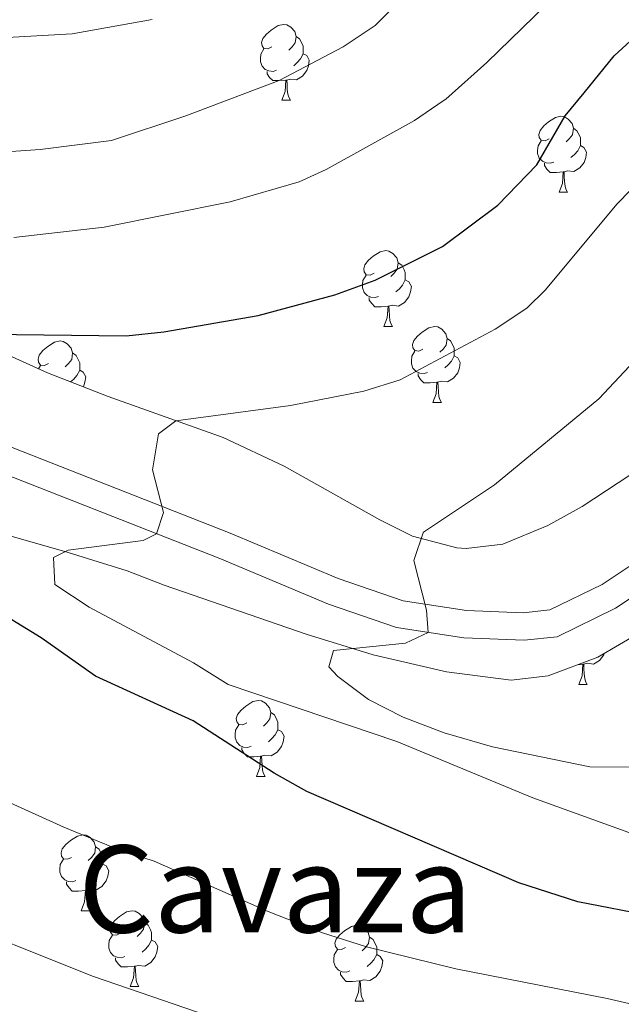
# Model space of a CAD drawing. Units: metres. Extents: x 555497 to 559977, y 4716694 to 4719701.
# Drawn here: x 556732 to 556811, y 4719170 to 4719300 of the extents above; entities that cross this region are included whole.
import ezdxf
from ezdxf.enums import TextEntityAlignment as Align

# ---------------------------------------------------------------- set-up
doc = ezdxf.new("R2010")
doc.units = ezdxf.units.M
doc.header["$MEASUREMENT"] = 0
for name, color, linetype, lineweight in [('Level 21', 19, 'Continuous', 0), ('Level 35', 92, 'Continuous', 0), ('Level 36', 19, 'Continuous', 40), ('Level 4', 36, 'Continuous', 30), ('Level 45', 19, 'Continuous', 0), ('Level 5', 36, 'Continuous', 0)]:
    doc.layers.add(name, color=color, linetype=linetype, lineweight=lineweight)
doc.styles.add('Arial', font='ARIAL.TTF', dxfattribs={"height": 0.2})

msp = doc.modelspace()

# ---------------------------------------------------------------- linework, layer by layer
at = {"layer": 'Level 21', "color": 19, "linetype": 'Continuous', "lineweight": 13}
for points in [[(556638.77, 4719260.06, 788.18), (556646.14, 4719260.64, 787.14), (556664.05, 4719260.48, 784.4), (556681.23, 4719258.44, 781.94), (556688.1, 4719257.22, 780.1), (556698.41, 4719255.35, 778.66), (556708.11, 4719252.53, 777.34), (556759.46, 4719232.37, 769.16), (556773.76, 4719226.4, 767.02), (556782.34, 4719223.42, 765.62), (556790.73, 4719222.14, 764.9), (556798.22, 4719221.84, 763.98), (556801.73, 4719222.23, 763.16), (556808.66, 4719225.6, 762.04), (556829.56, 4719239.51, 759.56)], [(556639.18, 4719256.46, 788.18), (556646.26, 4719257.02, 787.14), (556663.82, 4719256.86, 784.4), (556680.7, 4719254.86, 781.94), (556687.46, 4719253.66, 780.1), (556697.58, 4719251.82, 778.66), (556706.94, 4719249.1, 777.34), (556758.1, 4719229.02, 769.16), (556772.46, 4719223.02, 767.02), (556781.46, 4719219.9, 765.62), (556790.38, 4719218.54, 764.9), (556798.34, 4719218.22, 763.98), (556802.74, 4719218.7, 763.16), (556810.46, 4719222.46, 762.04), (556828.83, 4719234.68, 759.89)]]:
    msp.add_polyline3d(points, dxfattribs=at)
at = {"layer": 'Level 35', "color": 92, "linetype": 'Continuous', "lineweight": 0, "ltscale": 0.5}
for points in [[(556818.78, 4719244.27, 762.86), (556806.02, 4719235.9, 764.23), (556801.5, 4719233.42, 764.76), (556795.53, 4719230.95, 765.71), (556790.7, 4719230.38, 766.83), (556789.44, 4719230.45, 767.04), (556783.6, 4719231.99, 767.99), (556779.26, 4719234.14, 769.15), (556766.58, 4719241.26, 771.67), (556758.54, 4719245.02, 773.03), (556743.3, 4719250.46, 774.99), (556735.27, 4719253.57, 777.51), (556726.86, 4719257.37, 779.07), (556716.89, 4719261.69, 780.39), (556707.02, 4719265.02, 781.93), (556700.44, 4719266.64, 782.85), (556695.51, 4719267.59, 783.25), (556685.7, 4719268.78, 784.83), (556680.46, 4719269.18, 787.41), (556668.33, 4719269.58, 789.2), (556658.38, 4719269.42, 790.81), (556647.72, 4719268.59, 792.86), (556632.14, 4719267.58, 794.73)], [(556626.82, 4719249.02, 794.74), (556641.22, 4719248.78, 792.02), (556649.5, 4719248.7, 788.39), (556654.4, 4719248.61, 787.37), (556667.22, 4719248.22, 785.34), (556676.1, 4719247.02, 783.85), (556685.74, 4719246.38, 782.5), (556690.56, 4719245.29, 781.71), (556700.98, 4719242.22, 780), (556709.02, 4719241.34, 779.64), (556714.02, 4719238.78, 779.53), (556717.5, 4719235.14, 778.95), (556718.02, 4719234.94, 778.89), (556726.1, 4719233.24, 777.94), (556738.02, 4719229.82, 776.01), (556745.82, 4719227.42, 774.56), (556750.74, 4719225.5, 772.9), (556769.52, 4719219.05, 771.15), (556778.38, 4719216.28, 769.98), (556788.07, 4719214.04, 768.54), (556796.62, 4719212.94, 767.36), (556801.52, 4719213.51, 766.75), (556808.11, 4719216.01, 765.86), (556816.7, 4719221.02, 765.15)]]:
    msp.add_polyline3d(points, dxfattribs=at)
at = {"layer": 'Level 36', "color": 92, "linetype": 'Continuous', "lineweight": 0}
for points in [[(556764.99, 4719296.68, 0.01), (556764.46, 4719296.41, 0.01), (556763.93, 4719296.47, 0.01), (556763.67, 4719296.84, 0.01), (556763.61, 4719297.26, 0.01), (556763.77, 4719297.78, 0.01), (556764.25, 4719298.38, 0.01), (556764.89, 4719298.91, 0.01), (556765.79, 4719299.49, 0.01), (556766.53, 4719299.65, 0.01), (556766.96, 4719299.6, 0.01), (556767.49, 4719299.28, 0.01), (556768.02, 4719298.7, 0.01), (556768.18, 4719298.06, 0.01), (556768.07, 4719297.21, 0.01), (556767.64, 4719296.68, 0.01), (556767.22, 4719296.25, 0.01)], [(556768.18, 4719298.06, 0.01), (556768.65, 4719297.74, 0.01), (556768.97, 4719297.1, 0.01), (556769.13, 4719296.78, 0.01), (556769.13, 4719296.2, 0.01), (556769.13, 4719295.78, 0.01), (556768.76, 4719295.09, 0.01), (556768.34, 4719294.61, 0.01), (556767.86, 4719294.19, 0.01)], [(556765.58, 4719293.6, 0.01), (556765.15, 4719293.44, 0.01), (556764.57, 4719293.5, 0.01), (556764.09, 4719293.71, 0.01), (556763.67, 4719294.13, 0.01), (556763.45, 4719294.72, 0.01), (556763.45, 4719295.14, 0.01), (556763.51, 4719295.72, 0.01), (556763.93, 4719296.41, 0.01)], [(556769.13, 4719295.78, 0.01), (556769.58, 4719295.53, 0.01), (556769.93, 4719294.91, 0.01), (556769.82, 4719294.19, 0.01), (556769.61, 4719293.55, 0.01), (556769.02, 4719292.81, 0.01), (556768.23, 4719292.33, 0.01), (556767.38, 4719292.43, 0.01), (556766.95, 4719292.3, 0.01)], [(556766.84, 4719292.3, 0.01), (556765.95, 4719292.22, 0.01), (556765.1, 4719292.22, 0.01), (556764.68, 4719292.65, 0.01), (556764.36, 4719293.12, 0.01), (556764.36, 4719293.44, 0.01)], [(556766.29, 4719289.62, 0.01), (556766.73, 4719290.78, 0.01), (556766.84, 4719292.3, 0.01), (556766.95, 4719292.3, 0.01), (556766.98, 4719291.72, 0.01), (556767.02, 4719291.03, 0.01), (556767.09, 4719290.42, 0.01), (556767.2, 4719290.02, 0.01), (556767.42, 4719289.62, 0.01)], [(556766.29, 4719289.62, 0.01), (556767.42, 4719289.62, 0.01)], [(556801.68, 4719284.54, 0.01), (556801.15, 4719284.27, 0.01), (556800.62, 4719284.33, 0.01), (556800.36, 4719284.7, 0.01), (556800.3, 4719285.12, 0.01), (556800.46, 4719285.64, 0.01), (556800.94, 4719286.24, 0.01), (556801.58, 4719286.77, 0.01), (556802.48, 4719287.35, 0.01), (556803.22, 4719287.51, 0.01), (556803.65, 4719287.46, 0.01), (556804.18, 4719287.14, 0.01), (556804.71, 4719286.56, 0.01), (556804.87, 4719285.92, 0.01), (556804.76, 4719285.07, 0.01), (556804.33, 4719284.54, 0.01), (556803.91, 4719284.11, 0.01)], [(556804.87, 4719285.92, 0.01), (556805.34, 4719285.6, 0.01), (556805.66, 4719284.96, 0.01), (556805.82, 4719284.64, 0.01), (556805.82, 4719284.06, 0.01), (556805.82, 4719283.64, 0.01), (556805.45, 4719282.95, 0.01), (556805.03, 4719282.47, 0.01), (556804.55, 4719282.05, 0.01)], [(556802.27, 4719281.46, 0.01), (556801.84, 4719281.3, 0.01), (556801.26, 4719281.36, 0.01), (556800.78, 4719281.57, 0.01), (556800.36, 4719281.99, 0.01), (556800.14, 4719282.58, 0.01), (556800.14, 4719283, 0.01), (556800.2, 4719283.58, 0.01), (556800.62, 4719284.27, 0.01)], [(556805.82, 4719283.64, 0.01), (556806.27, 4719283.39, 0.01), (556806.62, 4719282.77, 0.01), (556806.51, 4719282.05, 0.01), (556806.3, 4719281.41, 0.01), (556805.71, 4719280.67, 0.01), (556804.92, 4719280.19, 0.01), (556804.07, 4719280.29, 0.01), (556803.64, 4719280.16, 0.01)], [(556803.53, 4719280.16, 0.01), (556802.64, 4719280.08, 0.01), (556801.79, 4719280.08, 0.01), (556801.37, 4719280.51, 0.01), (556801.05, 4719280.98, 0.01), (556801.05, 4719281.3, 0.01)], [(556802.98, 4719277.48, 0.01), (556803.42, 4719278.64, 0.01), (556803.53, 4719280.16, 0.01), (556803.64, 4719280.16, 0.01), (556803.67, 4719279.58, 0.01), (556803.71, 4719278.89, 0.01), (556803.78, 4719278.28, 0.01), (556803.89, 4719277.88, 0.01), (556804.11, 4719277.48, 0.01)], [(556802.98, 4719277.48, 0.01), (556804.11, 4719277.48, 0.01)], [(556778.5, 4719266.77, 0.01), (556777.96, 4719266.5, 0.01), (556777.44, 4719266.56, 0.01), (556777.17, 4719266.93, 0.01), (556777.12, 4719267.35, 0.01), (556777.28, 4719267.87, 0.01), (556777.76, 4719268.47, 0.01), (556778.39, 4719269, 0.01), (556779.29, 4719269.58, 0.01), (556780.04, 4719269.74, 0.01), (556780.46, 4719269.69, 0.01), (556780.99, 4719269.37, 0.01), (556781.52, 4719268.79, 0.01), (556781.68, 4719268.15, 0.01), (556781.57, 4719267.3, 0.01), (556781.14, 4719266.77, 0.01), (556780.72, 4719266.34, 0.01)], [(556781.68, 4719268.15, 0.01), (556782.16, 4719267.83, 0.01), (556782.47, 4719267.19, 0.01), (556782.63, 4719266.87, 0.01), (556782.63, 4719266.29, 0.01), (556782.63, 4719265.87, 0.01), (556782.26, 4719265.18, 0.01), (556781.84, 4719264.7, 0.01), (556781.36, 4719264.28, 0.01)], [(556779.08, 4719263.69, 0.01), (556778.66, 4719263.53, 0.01), (556778.07, 4719263.59, 0.01), (556777.6, 4719263.8, 0.01), (556777.17, 4719264.22, 0.01), (556776.96, 4719264.81, 0.01), (556776.96, 4719265.23, 0.01), (556777.01, 4719265.81, 0.01), (556777.44, 4719266.5, 0.01)], [(556782.63, 4719265.87, 0.01), (556783.08, 4719265.62, 0.01), (556783.43, 4719265, 0.01), (556783.32, 4719264.28, 0.01), (556783.11, 4719263.64, 0.01), (556782.52, 4719262.9, 0.01), (556781.73, 4719262.42, 0.01), (556780.88, 4719262.52, 0.01), (556780.45, 4719262.39, 0.01)], [(556780.34, 4719262.39, 0.01), (556779.45, 4719262.31, 0.01), (556778.6, 4719262.31, 0.01), (556778.18, 4719262.74, 0.01), (556777.86, 4719263.21, 0.01), (556777.86, 4719263.53, 0.01)], [(556779.8, 4719259.71, 0.01), (556780.23, 4719260.87, 0.01), (556780.34, 4719262.39, 0.01), (556780.45, 4719262.39, 0.01), (556780.48, 4719261.81, 0.01), (556780.52, 4719261.12, 0.01), (556780.59, 4719260.51, 0.01), (556780.7, 4719260.11, 0.01), (556780.92, 4719259.71, 0.01)], [(556779.8, 4719259.71, 0.01), (556780.92, 4719259.71, 0.01)], [(556784.97, 4719256.73, 0.01), (556784.44, 4719256.47, 0.01), (556783.91, 4719256.52, 0.01), (556783.64, 4719256.89, 0.01), (556783.59, 4719257.32, 0.01), (556783.75, 4719257.84, 0.01), (556784.23, 4719258.43, 0.01), (556784.86, 4719258.96, 0.01), (556785.76, 4719259.55, 0.01), (556786.51, 4719259.71, 0.01), (556786.94, 4719259.65, 0.01), (556787.46, 4719259.34, 0.01), (556788, 4719258.75, 0.01), (556788.16, 4719258.11, 0.01), (556788.04, 4719257.26, 0.01), (556787.62, 4719256.73, 0.01), (556787.2, 4719256.31, 0.01)], [(556735.42, 4719254.83, 0.01), (556734.88, 4719254.56, 0.01), (556734.36, 4719254.62, 0.01), (556734.09, 4719254.99, 0.01), (556734.04, 4719255.41, 0.01), (556734.2, 4719255.93, 0.01), (556734.68, 4719256.53, 0.01), (556735.31, 4719257.06, 0.01), (556736.21, 4719257.64, 0.01), (556736.96, 4719257.8, 0.01), (556737.38, 4719257.75, 0.01), (556737.91, 4719257.43, 0.01), (556738.44, 4719256.85, 0.01), (556738.6, 4719256.21, 0.01), (556738.49, 4719255.36, 0.01), (556738.06, 4719254.83, 0.01), (556737.64, 4719254.4, 0.01)], [(556788.16, 4719258.11, 0.01), (556788.63, 4719257.8, 0.01), (556788.94, 4719257.16, 0.01), (556789.1, 4719256.84, 0.01), (556789.1, 4719256.26, 0.01), (556789.1, 4719255.83, 0.01), (556788.74, 4719255.14, 0.01), (556788.32, 4719254.66, 0.01), (556787.84, 4719254.24, 0.01)], [(556738.6, 4719256.21, 0.01), (556739.08, 4719255.89, 0.01), (556739.39, 4719255.25, 0.01), (556739.55, 4719254.93, 0.01), (556739.55, 4719254.35, 0.01), (556739.55, 4719253.93, 0.01), (556739.18, 4719253.24, 0.01), (556738.76, 4719252.76, 0.01), (556738.33, 4719252.38, 0.01)], [(556785.56, 4719253.65, 0.01), (556785.13, 4719253.49, 0.01), (556784.54, 4719253.55, 0.01), (556784.07, 4719253.76, 0.01), (556783.64, 4719254.19, 0.01), (556783.43, 4719254.77, 0.01), (556783.43, 4719255.19, 0.01), (556783.48, 4719255.78, 0.01), (556783.91, 4719256.47, 0.01)], [(556789.1, 4719255.83, 0.01), (556789.56, 4719255.58, 0.01), (556789.9, 4719254.97, 0.01), (556789.8, 4719254.24, 0.01), (556789.58, 4719253.6, 0.01), (556789, 4719252.86, 0.01), (556788.2, 4719252.38, 0.01), (556787.36, 4719252.49, 0.01), (556786.92, 4719252.36, 0.01)], [(556734.08, 4719254.11, 0.01), (556734.36, 4719254.56, 0.01)], [(556739.55, 4719253.93, 0.01), (556740, 4719253.68, 0.01), (556740.35, 4719253.06, 0.01), (556740.24, 4719252.34, 0.01), (556740.04, 4719251.72, 0.01)], [(556786.82, 4719252.36, 0.01), (556785.92, 4719252.27, 0.01), (556785.08, 4719252.27, 0.01), (556784.66, 4719252.7, 0.01), (556784.34, 4719253.18, 0.01), (556784.34, 4719253.49, 0.01)], [(556786.27, 4719249.67, 0.01), (556786.7, 4719250.83, 0.01), (556786.82, 4719252.36, 0.01), (556786.92, 4719252.36, 0.01), (556786.96, 4719251.77, 0.01), (556787, 4719251.09, 0.01), (556787.06, 4719250.47, 0.01), (556787.18, 4719250.07, 0.01), (556787.4, 4719249.67, 0.01)], [(556786.27, 4719249.67, 0.01), (556787.4, 4719249.67, 0.01)], [(556808.96, 4719216.5, 0.01), (556808.9, 4719216.3, 0.01), (556808.31, 4719215.56, 0.01), (556807.52, 4719215.08, 0.01), (556806.67, 4719215.19, 0.01), (556806.24, 4719215.06, 0.01)], [(556806.13, 4719215.06, 0.01), (556805.42, 4719214.99, 0.01)], [(556805.58, 4719212.37, 0.01), (556806.02, 4719213.53, 0.01), (556806.13, 4719215.06, 0.01), (556806.24, 4719215.06, 0.01), (556806.27, 4719214.47, 0.01), (556806.31, 4719213.79, 0.01), (556806.38, 4719213.17, 0.01), (556806.49, 4719212.77, 0.01), (556806.71, 4719212.37, 0.01)], [(556805.58, 4719212.37, 0.01), (556806.71, 4719212.37, 0.01)], [(556761.65, 4719207.29, 0.01), (556761.12, 4719207.03, 0.01), (556760.59, 4719207.08, 0.01), (556760.32, 4719207.45, 0.01), (556760.27, 4719207.88, 0.01), (556760.43, 4719208.4, 0.01), (556760.91, 4719208.99, 0.01), (556761.54, 4719209.52, 0.01), (556762.44, 4719210.11, 0.01), (556763.19, 4719210.27, 0.01), (556763.61, 4719210.21, 0.01), (556764.14, 4719209.9, 0.01), (556764.67, 4719209.31, 0.01), (556764.83, 4719208.67, 0.01), (556764.72, 4719207.82, 0.01), (556764.3, 4719207.29, 0.01), (556763.88, 4719206.87, 0.01)], [(556764.83, 4719208.67, 0.01), (556765.31, 4719208.36, 0.01), (556765.62, 4719207.72, 0.01), (556765.78, 4719207.4, 0.01), (556765.78, 4719206.82, 0.01), (556765.78, 4719206.39, 0.01), (556765.41, 4719205.7, 0.01), (556764.99, 4719205.22, 0.01), (556764.51, 4719204.8, 0.01)], [(556762.23, 4719204.21, 0.01), (556761.81, 4719204.05, 0.01), (556761.22, 4719204.11, 0.01), (556760.75, 4719204.32, 0.01), (556760.32, 4719204.75, 0.01), (556760.11, 4719205.33, 0.01), (556760.11, 4719205.75, 0.01), (556760.16, 4719206.34, 0.01), (556760.59, 4719207.03, 0.01)], [(556765.78, 4719206.39, 0.01), (556766.24, 4719206.14, 0.01), (556766.58, 4719205.53, 0.01), (556766.47, 4719204.8, 0.01), (556766.26, 4719204.16, 0.01), (556765.68, 4719203.42, 0.01), (556764.88, 4719202.94, 0.01), (556764.03, 4719203.05, 0.01), (556763.6, 4719202.92, 0.01)], [(556763.49, 4719202.92, 0.01), (556762.6, 4719202.83, 0.01), (556761.76, 4719202.83, 0.01), (556761.33, 4719203.26, 0.01), (556761.01, 4719203.74, 0.01), (556761.01, 4719204.05, 0.01)], [(556762.95, 4719200.23, 0.01), (556763.38, 4719201.39, 0.01), (556763.49, 4719202.92, 0.01), (556763.6, 4719202.92, 0.01), (556763.64, 4719202.33, 0.01), (556763.67, 4719201.65, 0.01), (556763.74, 4719201.03, 0.01), (556763.86, 4719200.63, 0.01), (556764.07, 4719200.23, 0.01)], [(556762.95, 4719200.23, 0.01), (556764.07, 4719200.23, 0.01)], [(556738.46, 4719189.52, 0.01), (556737.93, 4719189.26, 0.01), (556737.4, 4719189.32, 0.01), (556737.13, 4719189.68, 0.01), (556737.08, 4719190.11, 0.01), (556737.24, 4719190.63, 0.01), (556737.72, 4719191.22, 0.01), (556738.35, 4719191.76, 0.01), (556739.25, 4719192.34, 0.01), (556740, 4719192.5, 0.01), (556740.42, 4719192.44, 0.01), (556740.95, 4719192.13, 0.01), (556741.48, 4719191.54, 0.01), (556741.64, 4719190.9, 0.01), (556741.53, 4719190.06, 0.01), (556741.11, 4719189.52, 0.01), (556740.69, 4719189.1, 0.01)], [(556741.64, 4719190.9, 0.01), (556742.12, 4719190.59, 0.01), (556742.43, 4719189.95, 0.01), (556742.59, 4719189.63, 0.01), (556742.59, 4719189.05, 0.01), (556742.59, 4719188.62, 0.01), (556742.22, 4719187.94, 0.01), (556741.8, 4719187.46, 0.01), (556741.32, 4719187.04, 0.01)], [(556739.04, 4719186.44, 0.01), (556738.62, 4719186.28, 0.01), (556738.03, 4719186.34, 0.01), (556737.56, 4719186.56, 0.01), (556737.13, 4719186.98, 0.01), (556736.92, 4719187.56, 0.01), (556736.92, 4719187.98, 0.01), (556736.97, 4719188.57, 0.01), (556737.4, 4719189.26, 0.01)], [(556742.59, 4719188.62, 0.01), (556743.05, 4719188.38, 0.01), (556743.39, 4719187.76, 0.01), (556743.28, 4719187.04, 0.01), (556743.07, 4719186.4, 0.01), (556742.49, 4719185.66, 0.01), (556741.69, 4719185.18, 0.01), (556740.84, 4719185.28, 0.01), (556740.41, 4719185.15, 0.01)], [(556740.3, 4719185.15, 0.01), (556739.41, 4719185.06, 0.01), (556738.57, 4719185.06, 0.01), (556738.14, 4719185.5, 0.01), (556737.82, 4719185.97, 0.01), (556737.82, 4719186.28, 0.01)], [(556739.76, 4719182.46, 0.01), (556740.19, 4719183.62, 0.01), (556740.3, 4719185.15, 0.01), (556740.41, 4719185.15, 0.01), (556740.45, 4719184.56, 0.01), (556740.48, 4719183.88, 0.01), (556740.55, 4719183.26, 0.01), (556740.67, 4719182.86, 0.01), (556740.88, 4719182.46, 0.01)], [(556739.76, 4719182.46, 0.01), (556740.88, 4719182.46, 0.01)], [(556744.93, 4719179.49, 0.01), (556744.4, 4719179.22, 0.01), (556743.87, 4719179.28, 0.01), (556743.61, 4719179.65, 0.01), (556743.55, 4719180.08, 0.01), (556743.71, 4719180.6, 0.01), (556744.19, 4719181.19, 0.01), (556744.83, 4719181.72, 0.01), (556745.73, 4719182.3, 0.01), (556746.47, 4719182.46, 0.01), (556746.9, 4719182.41, 0.01), (556747.43, 4719182.1, 0.01), (556747.96, 4719181.51, 0.01), (556748.12, 4719180.87, 0.01), (556748.01, 4719180.02, 0.01), (556747.58, 4719179.49, 0.01), (556747.16, 4719179.06, 0.01)], [(556748.12, 4719180.87, 0.01), (556748.59, 4719180.56, 0.01), (556748.91, 4719179.92, 0.01), (556749.07, 4719179.6, 0.01), (556749.07, 4719179.01, 0.01), (556749.07, 4719178.59, 0.01), (556748.7, 4719177.9, 0.01), (556748.28, 4719177.42, 0.01), (556747.8, 4719177, 0.01)], [(556774.7, 4719177.58, 0.01), (556774.18, 4719177.32, 0.01), (556773.64, 4719177.37, 0.01), (556773.38, 4719177.74, 0.01), (556773.32, 4719178.17, 0.01), (556773.48, 4719178.69, 0.01), (556773.96, 4719179.28, 0.01), (556774.6, 4719179.81, 0.01), (556775.5, 4719180.4, 0.01), (556776.24, 4719180.56, 0.01), (556776.67, 4719180.5, 0.01), (556777.2, 4719180.19, 0.01), (556777.73, 4719179.6, 0.01), (556777.89, 4719178.96, 0.01), (556777.78, 4719178.11, 0.01), (556777.36, 4719177.58, 0.01), (556776.94, 4719177.16, 0.01)], [(556745.52, 4719176.41, 0.01), (556745.09, 4719176.25, 0.01), (556744.51, 4719176.31, 0.01), (556744.03, 4719176.52, 0.01), (556743.61, 4719176.94, 0.01), (556743.39, 4719177.53, 0.01), (556743.39, 4719177.95, 0.01), (556743.45, 4719178.54, 0.01), (556743.87, 4719179.22, 0.01)], [(556749.07, 4719178.59, 0.01), (556749.52, 4719178.34, 0.01), (556749.87, 4719177.72, 0.01), (556749.76, 4719177, 0.01), (556749.55, 4719176.36, 0.01), (556748.96, 4719175.62, 0.01), (556748.17, 4719175.14, 0.01), (556747.32, 4719175.24, 0.01), (556746.89, 4719175.12, 0.01)], [(556777.89, 4719178.96, 0.01), (556778.36, 4719178.65, 0.01), (556778.68, 4719178.01, 0.01), (556778.84, 4719177.69, 0.01), (556778.84, 4719177.11, 0.01), (556778.84, 4719176.68, 0.01), (556778.47, 4719175.99, 0.01), (556778.05, 4719175.51, 0.01), (556777.57, 4719175.09, 0.01)], [(556775.29, 4719174.5, 0.01), (556774.86, 4719174.34, 0.01), (556774.28, 4719174.4, 0.01), (556773.8, 4719174.61, 0.01), (556773.38, 4719175.04, 0.01), (556773.16, 4719175.62, 0.01), (556773.16, 4719176.04, 0.01), (556773.22, 4719176.63, 0.01), (556773.64, 4719177.32, 0.01)], [(556778.84, 4719176.68, 0.01), (556779.3, 4719176.43, 0.01), (556779.64, 4719175.82, 0.01), (556779.53, 4719175.09, 0.01), (556779.32, 4719174.45, 0.01), (556778.74, 4719173.71, 0.01), (556777.94, 4719173.23, 0.01), (556777.09, 4719173.34, 0.01), (556776.66, 4719173.21, 0.01)], [(556746.78, 4719175.12, 0.01), (556745.89, 4719175.03, 0.01), (556745.04, 4719175.03, 0.01), (556744.62, 4719175.46, 0.01), (556744.3, 4719175.94, 0.01), (556744.3, 4719176.25, 0.01)], [(556746.23, 4719172.43, 0.01), (556746.67, 4719173.59, 0.01), (556746.78, 4719175.12, 0.01), (556746.89, 4719175.12, 0.01), (556746.92, 4719174.53, 0.01), (556746.96, 4719173.84, 0.01), (556747.03, 4719173.23, 0.01), (556747.14, 4719172.83, 0.01), (556747.36, 4719172.43, 0.01)], [(556776.55, 4719173.21, 0.01), (556775.66, 4719173.12, 0.01), (556774.82, 4719173.12, 0.01), (556774.39, 4719173.55, 0.01), (556774.07, 4719174.03, 0.01), (556774.07, 4719174.34, 0.01)], [(556776, 4719170.52, 0.01), (556776.44, 4719171.68, 0.01), (556776.55, 4719173.21, 0.01), (556776.66, 4719173.21, 0.01), (556776.7, 4719172.62, 0.01), (556776.73, 4719171.94, 0.01), (556776.8, 4719171.32, 0.01), (556776.92, 4719170.92, 0.01), (556777.13, 4719170.52, 0.01)], [(556746.23, 4719172.43, 0.01), (556747.36, 4719172.43, 0.01)], [(556776, 4719170.52, 0.01), (556777.13, 4719170.52, 0.01)]]:
    msp.add_polyline3d(points, dxfattribs=at)
at = {"layer": 'Level 4', "color": 36, "linetype": 'Continuous', "lineweight": 30}
for points in [[(556713.02, 4719258.86, 775.01), (556745.7, 4719258.46, 775.01), (556750.67, 4719258.99, 775.01), (556763.18, 4719261.18, 775.01), (556773.3, 4719263.88, 775.01), (556778.62, 4719265.82, 775.01), (556787.54, 4719270.3, 775.01), (556794.86, 4719275.74, 775.01), (556800.02, 4719281.1, 775.01), (556803.78, 4719287.58, 775.01), (556806.28, 4719290.62, 775.01), (556810.27, 4719295.5, 775.01), (556818.11, 4719302.7, 775.01)], [(556825.5, 4719179.74, 775.01), (556805.46, 4719183.66, 775.01), (556797.66, 4719186.14, 775.01), (556769.62, 4719198.22, 775.01), (556765.26, 4719200.66, 775.01), (556754.58, 4719207.58, 775.01), (556741.62, 4719213.5, 775.01), (556734.46, 4719218.54, 775.01), (556727.22, 4719222.94, 775.01)]]:
    msp.add_polyline3d(points, dxfattribs=at)
at = {"layer": 'Level 5', "color": 36, "linetype": 'Continuous', "lineweight": 0}
for points in [[(556785.02, 4719232.54, 765.01), (556794.42, 4719238.78, 765.01), (556808.22, 4719250.14, 765.01), (556817.02, 4719259.5, 765.01), (556823.22, 4719265.18, 765.01), (556827.49, 4719267.83, 765.01), (556846.15, 4719275.26, 765.01), (556850.47, 4719277.77, 765.01), (556857.15, 4719283.74, 765.01), (556884.73, 4719303.43, 765.01), (556892.9, 4719307.97, 765.01), (556904.67, 4719312.86, 765.01), (556926.28, 4719322.72, 765.01), (556932.42, 4719325.01, 765.01), (556963.54, 4719333.49, 765.01), (556982.91, 4719337.74, 765.01), (556989.99, 4719339.9, 765.01)], [(556730.82, 4719271.5, 780.01), (556742.77, 4719272.86, 780.01), (556759.46, 4719276.2, 780.01), (556768.6, 4719278.86, 780.01), (556772.14, 4719280.46, 780.01), (556783.86, 4719286.94, 780.01), (556787.65, 4719289.54, 780.01), (556787.99, 4719289.77, 780.01), (556793.43, 4719294.64, 780.01), (556807.4266, 4719308.3007, 780.01)], [(556636.4217, 4719269.7375, 790.01), (556653.5641, 4719281.7052, 790.01), (556664.0955, 4719288.1437, 790.01), (556673.6366, 4719292.8723, 790.01), (556680.0573, 4719295.1013, 790.01), (556684.9277, 4719296.2706, 790.01), (556690.5481, 4719296.9797, 790.01), (556702.2189, 4719297.3377, 790.01), (556720.54, 4719297.3847, 790.01), (556738.5712, 4719298.4317, 790.01), (556749.1221, 4719300.2901, 790.01)], [(556674.54, 4719276.14, 785.01), (556683.38, 4719279.18, 785.01), (556694.7, 4719281.66, 785.01), (556702.1, 4719282.14, 785.01), (556724.66, 4719282.45, 785.01), (556734.33, 4719283.1, 785.01), (556743.77, 4719284.3, 785.01), (556753.59, 4719287.55, 785.01), (556765.95, 4719292.25, 785.01), (556774.42, 4719296.7, 785.01), (556778.62, 4719299.5, 785.01), (556780.54, 4719301.42, 785.01)], [(556815.38, 4719191.66, 770.01), (556799.5, 4719197.4, 770.01), (556781.49, 4719204.86, 770.01), (556759.18, 4719212.38, 770.01), (556754.62, 4719215.26, 770.01), (556740.82, 4719222.62, 770.01), (556736.26, 4719225.58, 770.01), (556736.06, 4719229.18, 770.01), (556738.02, 4719230.14, 770.01), (556747.94, 4719231.4, 770.01), (556749.73, 4719232.3, 770.01), (556750.62, 4719235.1, 770.01), (556749.18, 4719240.78, 770.01), (556749.98, 4719245.5, 770.01), (556752.26, 4719247.26, 770.01), (556767.42, 4719249.26, 770.01), (556777.14, 4719251.18, 770.01), (556781.93, 4719252.65, 770.01), (556794.54, 4719259.34, 770.01), (556798.71, 4719262.14, 770.01), (556801.18, 4719264.54, 770.01), (556810.62, 4719275.9, 770.01), (556814.38, 4719279.74, 770.01)], [(556768.7777, 4719164.3911, 785.01), (556741.3671, 4719173.786, 785.01), (556720.0968, 4719182.2199, 785.01), (556715.5568, 4719184.3308, 785.01), (556699.9471, 4719195.5238, 785.01), (556689.4875, 4719204.706, 785.01), (556678.1781, 4719215.7283, 785.01), (556669.7785, 4719223.18, 785.01), (556666.6187, 4719227.0607, 785.01), (556659.7396, 4719238.9423, 785.01), (556656.5199, 4719242.753, 785.01), (556651.18, 4719246.3841, 785.01), (556645.8599, 4719248.8551, 785.01), (556645.9402, 4719251.0151, 785.01), (556654.1012, 4719255.344, 785.01), (556659.4716, 4719256.2031, 785.01), (556659.8117, 4719256.9031, 785.01), (556659.4226, 4719265.1835, 785.01), (556661.7832, 4719268.7033, 785.01), (556666.9439, 4719272.4626, 785.01), (556674.5448, 4719276.1414, 785.01)], [(556822.3752, 4719201.4237, 765.01), (556807.0243, 4719201.4963, 765.01), (556794.1438, 4719204.1385, 765.01), (556787.7836, 4719205.9797, 765.01), (556782.3435, 4719208.0607, 765.01), (556777.7435, 4719210.3815, 765.01), (556773.7036, 4719213.4523, 765.01), (556772.5037, 4719214.7026, 765.01), (556773.144, 4719216.8626, 765.01), (556782.6647, 4719217.821, 765.01), (556785.635, 4719219.2606, 765.01), (556785.4553, 4719222.2207, 765.01), (556783.776, 4719228.7813, 765.01), (556785.0165, 4719232.5412, 765.01)], [(556823.51, 4719167.61, 780.01), (556809.34, 4719170.86, 780.01), (556789.3, 4719174.78, 780.01), (556777.5, 4719177.69, 780.01), (556771.68, 4719179.56, 780.01), (556764.5, 4719182.38, 780.01), (556749.38, 4719189.02, 780.01), (556744.62, 4719190.54, 780.01), (556737.46, 4719193.5, 780.01), (556728.94, 4719197.34, 780.01)]]:
    msp.add_polyline3d(points, dxfattribs=at)

# ---------------------------------------------------------------- texts
at = {"layer": 'Level 45', "color": 19, "linetype": 'Continuous', "lineweight": 0, "style": 'Arial'}
msp.add_text('Cavaza', height=11.49996, dxfattribs=at).set_placement((556765.4282, 4719185.34, 780.19), align=Align.MIDDLE_CENTER)

doc.saveas('drawing.dxf')
